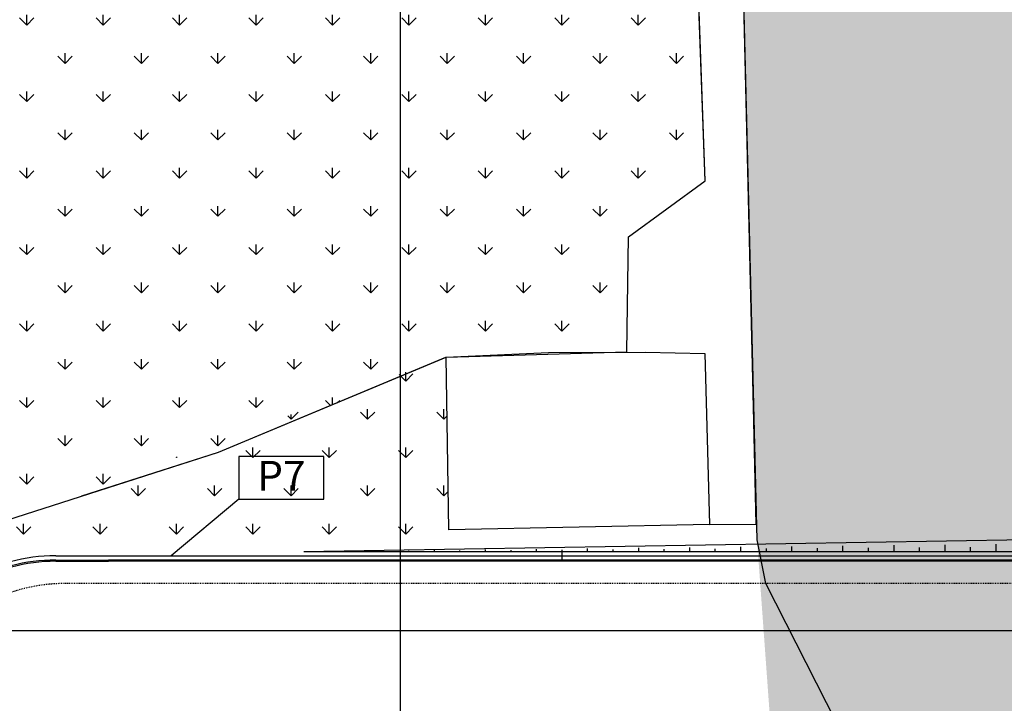
# Model space of a CAD drawing. Units: millimetres. Extents: x -661 to 763, y -94 to 615.
# Drawn here: x 155 to 271, y 391 to 472 of the extents above; entities that cross this region are included whole.
import ezdxf
from ezdxf.enums import TextEntityAlignment as Align

# ---------------------------------------------------------------- set-up
doc = ezdxf.new("R2010")
doc.units = ezdxf.units.MM
doc.header["$LTSCALE"] = 0.0002
doc.linetypes.add('MATRIZ_100 PMCC$0$MATRIZ-XREF RIBEIRÃO PRETO$0$CENTER', pattern=[50.8, 31.75, -6.35, 6.35, -6.35])
for name, color, linetype in [('EDIFICIOS', 10, 'Continuous'), ('MATRIZ_100 PMCC$0$CIVIL_AREA PRESERVADA', 84, 'Continuous'), ('MATRIZ_100 PMCC$0$CIVIL_EIXO VIÁRIO', 5, 'Continuous'), ('MATRIZ_100 PMCC$0$CIVIL_GUIA RUA', 1, 'Continuous'), ('MATRIZ_100 PMCC$0$CIVIL_MALHA COORDENADAS', 252, 'Continuous'), ('MATRIZ_100 PMCC$0$CIVIL_TALUDE', 32, 'Continuous'), ('MATRIZ_100 PMCC$0$MATRIZ-XREF RIBEIRÃO PRETO$0$S-01-MATA EXIST', 84, 'Continuous'), ('MATRIZ_100 PMCC$0$MATRIZ-XREF RIBEIRÃO PRETO$0$S-02-CERCA', 1, 'MATRIZ_100 PMCC$0$MATRIZ-XREF RIBEIRÃO PRETO$0$FENCELINE1'), ('MATRIZ_100 PMCC$0$MATRIZ-XREF RIBEIRÃO PRETO$0$S-02-CERCA- EXISTENTE', 7, 'MATRIZ_100 PMCC$0$MATRIZ-XREF RIBEIRÃO PRETO$0$FENCELINE1'), ('MATRIZ_100 PMCC$0$Supressão de área ANP', 5, 'Continuous'), ('S-01-MATA EXIST', 8, 'Continuous')]:
    doc.layers.add(name, color=color, linetype=linetype)
doc.layers.add('MATRIZ_100 PMCC$0$MATRIZ-XREF RIBEIRÃO PRETO$0$grilla', color=7, linetype='Continuous', lineweight=0)
doc.styles.add('MATRIZ_100 PMCC$0$ARIAL', font='ARIAL.TTF')
doc.styles.add('MATRIZ_100 PMCC$0$MATRIZ-XREF RIBEIRÃO PRETO$0$Standard', font='romans.shx')
doc.linetypes.add('MATRIZ_100 PMCC$0$MATRIZ-XREF RIBEIRÃO PRETO$0$ALAMBRADO', pattern='A,5,-4,["XX",MATRIZ_100 PMCC$0$MATRIZ-XREF RIBEIRÃO PRETO$0$Standard,S=1.2,R=0,X=-2.8,Y=-0.6],-0.3', length=9.3)
doc.linetypes.add('MATRIZ_100 PMCC$0$MATRIZ-XREF RIBEIRÃO PRETO$0$FENCELINE1', pattern='A,6.35,-2.54,[133,ltypeshp.shx,S=2.54,R=0,X=-2.54,Y=0],-2.54,25.4', length=36.83)

# ---------------------------------------------------------------- blocks, each defined once
blk = doc.blocks.new('MATRIZ_100 PMCC')
at = {"layer": 'MATRIZ_100 PMCC$0$CIVIL_AREA PRESERVADA', "flags": 128}
blk.add_lwpolyline([(468.294, 421.32), (458.471, 411.497), (442.81, 412.5), (413.533, 417.104), (377.901, 420.8), (365.775, 422.682), (350.439, 421.125), (339.804, 425.322), (341.68, 418.671), (336.396, 410.613), (307.625, 383.291), (289.31, 369.478), (276.434, 362.001), (260.375, 365.395), (239.993, 362.001), (238.204, 369.551), (253.625, 384.478), (242.939, 405.508), (241.894, 410.613), (238.67, 542.296), (643.319, 542.296)], dxfattribs=at)
at = {"layer": 'MATRIZ_100 PMCC$0$CIVIL_EIXO VIÁRIO', "linetype": 'MATRIZ_100 PMCC$0$MATRIZ-XREF RIBEIRÃO PRETO$0$CENTER', "ltscale": 2}
blk.add_line((420.356, 405.508), (160.63, 405.508), dxfattribs=at)
blk.add_arc((160.63, 385.508), 20, 90, 120, dxfattribs=at)
at = {"layer": 'MATRIZ_100 PMCC$0$CIVIL_GUIA RUA'}
for p, q in [((159.492, 408.262), (165.697, 408.262)), ((159.492, 408.112), (165.697, 408.112)), ((430.169, 408.262), (165.697, 408.262)), ((430.169, 408.112), (165.697, 408.112))]:
    blk.add_line(p, q, dxfattribs=at)
blk.add_lwpolyline([(188.63, 409.262), (430.169, 409.262)], dxfattribs=at)
for radius in [20.15, 20]:
    blk.add_arc((159.492, 388.112), radius, 90, 120, dxfattribs=at)
at = {"layer": 'MATRIZ_100 PMCC$0$CIVIL_MALHA COORDENADAS'}
for p, q in [((200, -28.133), (200, 545.867)), ((-26.826, 400), (649.174, 400))]:
    blk.add_line(p, q, dxfattribs=at)
at = {"layer": 'MATRIZ_100 PMCC$0$CIVIL_TALUDE'}
for p, q in [((188.63, 409.265, 626), (430.132, 413.262)), ((215.948, 409.553), (215.948, 409.262)), ((215.948, 409.553), (215.948, 409.262)), ((221.948, 409.616), (221.948, 409.262)), ((227.948, 409.679), (227.948, 409.262)), ((230.948, 409.529), (230.948, 409.262)), ((233.948, 409.743), (233.948, 409.262)), ((236.948, 409.566), (236.948, 409.262)), ((239.948, 409.806), (239.948, 409.262)), ((242.948, 409.604), (242.948, 409.262)), ((245.948, 409.869), (245.948, 409.262)), ((248.948, 409.641), (248.948, 409.262)), ((251.948, 409.932), (251.948, 409.262)), ((254.948, 409.679), (254.948, 409.262)), ((257.948, 409.995), (257.948, 409.262)), ((260.948, 409.716), (260.948, 409.262)), ((263.948, 410.059), (263.948, 409.262)), ((263.948, 410.059), (263.948, 409.262)), ((266.948, 409.753), (266.948, 409.262)), ((269.948, 410.122), (269.948, 409.262)), ((200.948, 409.342), (200.948, 409.262)), ((203.948, 409.427), (203.948, 409.262)), ((206.948, 409.379), (206.948, 409.262)), ((209.948, 409.49), (209.948, 409.262)), ((212.948, 409.417), (212.948, 409.262)), ((218.948, 409.454), (218.948, 408.291)), ((224.948, 409.492), (224.948, 409.262))]:
    blk.add_line(p, q, dxfattribs=at)
at = {"layer": 'MATRIZ_100 PMCC$0$MATRIZ-XREF RIBEIRÃO PRETO$0$grilla'}
blk.add_line((200, 369.75), (200, 542.296), dxfattribs=at)
at = {"layer": 'MATRIZ_100 PMCC$0$MATRIZ-XREF RIBEIRÃO PRETO$0$S-01-MATA EXIST', "flags": 128}
blk.add_lwpolyline([(162.562, 415.786), (178.624, 420.937), (205.353, 432.071), (205.353, 432.071), (205.353, 432.071), (205.353, 432.071), (205.353, 432.071), (226.578, 432.712), (226.782, 446.221), (235.782, 452.768), (232.642, 539.743), (232.706, 542.296)], dxfattribs=at)
at = {"layer": 'MATRIZ_100 PMCC$0$MATRIZ-XREF RIBEIRÃO PRETO$0$S-02-CERCA', "linetype": 'MATRIZ_100 PMCC$0$MATRIZ-XREF RIBEIRÃO PRETO$0$ALAMBRADO'}
blk.add_line((159.492, 408.758), (455.732, 408.758), dxfattribs=at)
blk.add_arc((159.492, 388.112), 20.645, 90, 120, dxfattribs=at)
at = {"layer": 'MATRIZ_100 PMCC$0$MATRIZ-XREF RIBEIRÃO PRETO$0$S-02-CERCA- EXISTENTE', "ltscale": 5}
blk.add_line((236.32, 412.415), (241.76, 412.467), dxfattribs=at)
at = {"layer": 'MATRIZ_100 PMCC$0$MATRIZ-XREF RIBEIRÃO PRETO$0$S-02-CERCA- EXISTENTE'}
for points in [[(226.58, 432.663), (226.58, 432.663), (226.578, 432.712), (226.782, 446.221), (235.782, 452.768), (232.616, 542.296)], [(238.67, 542.296), (241.456, 426.222), (241.76, 412.467)]]:
    blk.add_lwpolyline(points, dxfattribs=at)
at = {"layer": 'MATRIZ_100 PMCC$0$MATRIZ-XREF RIBEIRÃO PRETO$0$S-02-CERCA- EXISTENTE', "ltscale": 3}
blk.add_lwpolyline([(235.758, 432.51), (236.32, 412.415), (205.674, 411.815), (205.353, 432.071), (217.404, 432.627), (228.783, 432.672)], close=True, dxfattribs=at)
at = {"layer": 'MATRIZ_100 PMCC$0$Supressão de área ANP'}
blk.add_line((181.011, 415.406), (173.069, 408.758), dxfattribs=at)
blk.add_lwpolyline([(181.011, 415.406), (191.011, 415.406), (191.011, 420.406), (181.011, 420.406)], close=True, dxfattribs=at)
at = {"layer": 'MATRIZ_100 PMCC$0$Supressão de área ANP', "style": 'MATRIZ_100 PMCC$0$ARIAL'}
blk.add_text('P7', height=3.5, dxfattribs=at).set_placement((186.011, 416.406), align=Align.CENTER)

msp = doc.modelspace()

# ---------------------------------------------------------------- hatches: boundary and pattern name
at = {"layer": 'S-01-MATA EXIST'}
h = msp.add_hatch(dxfattribs=at)
h.set_pattern_fill('GRASS', color=256, scale=0.25, style=0)
h.set_pattern_definition([(90, (-104894.7223, -99400.421), (-4.490125, 4.490125), [1.190625, -7.789625]), (45, (-104894.7223, -99400.421), (-4.49012806, 4.49012806), [1.190625, -5.159375]), (135, (-104894.7223, -99400.421), (-4.49012806, -4.49012806), [1.190625, -5.159375])])
h.paths.add_polyline_path([(631.32, 200), (631.32, 166.47), (760.79, 223.87), (762.88, 224.35), (762.84, 227.18), (754.67, 313.11), (744.42, 419.31), (737.62, 489.8), (728.62, 583.9), (725.8, 614.73), (680.02, 609.71), (620.29, 604.36), (509.82, 594.76), (442.38, 588.1), (356.55, 579.16), (302.01, 573.85), (248.3, 567.81), (238.12, 565.03), (241.46, 426.22), (241.76, 412.47), (243.48, 388.76), (245.66, 369.15), (293.16, 369.15), (320.52, 386.39), (341.68, 418.67), (339.8, 425.32), (350.44, 421.12), (365.78, 422.68), (377.9, 420.8), (413.53, 417.1), (442.81, 412.5), (521.44, 407.46), (530, 423.21), (531.89, 447.24), (538.08, 466.15), (533.97, 484.5), (552.41, 490.17), (569.49, 500.6), (617.72, 504.96), (630.74, 475.96), (640.34, 455.43), (634.88, 426.02), (642.47, 375.62), (647.27, 348.55), (656.02, 302.52), (599.11, 267.83), (553.28, 250.21), (536.18, 241.61), (402.21, 187.05), (384.94, 179.97), (379.65, 155.99), (360.03, 156.46), (315.44, 149.41), (294.27, 155.44), (265.34, 139.38), (211.52, 136.06), (188.4, 131.6), (175.84, 135.93), (158.81, 119.68), (130.73, 128.56), (128.1, 160.49), (123.18, 168.36), (116.18, 169.47), (90.48, 162), (80.3, 149.59), (75.3, 133.43), (79.47, 120.31), (76.21, 95.87), (90.24, 87.69), (95.93, 74.96), (93.18, 66.41), (81.58, 65.95), (73.68, 63.12), (53.64, 73.89), (53.94, 27.51), (53.26, 23.12), (51.37, 18.28), (47.93, 13.71), (42.76, 10.63), (38, 9.24), (32.66, 8.9), (0, 8.8), (-0.8, -93.51), (65.4, -93.66), (98.02, -93.07), (186, -93.15), (207.41, -93.58), (220.12, -92.97), (232.86, -91.72), (237.82, -92.62), (237.63, -88.93), (244.31, -85.88), (289.83, -38.74), (308.3, -7.99), (326.78, 11.61), (345.25, 26.8), (396.56, 55.09), (440.3, 78.72), (489.81, 103.73), (507.08, 111.39), (507.08, 200)])
h = msp.add_hatch(dxfattribs=at)
h.set_pattern_fill('GRASS', color=256, scale=0.25, style=0)
h.set_pattern_definition([(90, (-1267.2757, -745.759), (-4.490125, 4.490125), [1.190625, -7.789625]), (45, (-1267.276, -745.759), (-4.490128, 4.490128), [1.190625, -5.159375]), (135, (-1267.276, -745.759), (-4.490128, -4.490128), [1.190625, -5.159375])])
h.paths.add_polyline_path([(200, 500), (165.48, 500), (152.32, 484.57), (120.97, 447.05), (153.64, 412.84), (153.75, 412.96), (178.62, 420.94), (200, 429.84)])
h.paths.add_polyline_path([(200, 429.84), (205.35, 432.07), (217.4, 432.63), (226.58, 432.66), (226.78, 446.22), (235.78, 452.77), (234.11, 500), (200, 500)])
h.paths.add_polyline_path([(234.11, 500), (232.62, 542.3), (201.25, 542.3), (200, 540.81), (200, 500)])
h.paths.add_polyline_path([(200, 540.81), (172.67, 508.43), (165.48, 500), (200, 500)])
h.paths.add_polyline_path([(232.62, 542.3), (231.87, 563.31), (214.84, 558.37), (202.56, 543.85), (201.25, 542.3)])
h = msp.add_hatch(dxfattribs=at)
h.set_pattern_fill('GRASS', color=256, scale=0.25, style=0)
h.set_pattern_definition([(90, (3.052, 366.4105), (-4.490125, 4.490125), [1.19063, -7.78963]), (45, (3.052, 366.4105), (-4.49013, 4.49013), [1.19063, -5.15937]), (135, (3.052, 366.4105), (-4.49013, -4.49013), [1.19063, -5.15937])])
h.paths.add_polyline_path([(197.72, 545.87), (187.73, 545.78), (3.05, 454.02), (71.16, 386.01), (69.53, 377.21), (80.61, 366.41), (146.07, 404.65), (149.17, 405.99), (159.49, 408.76), (205.78, 409.55), (205.67, 411.81), (205.35, 432.07), (153.75, 412.96), (118.98, 452.46)])

# ---------------------------------------------------------------- linework, layer by layer
at = {"layer": 'S-01-MATA EXIST', "flags": 128}
msp.add_lwpolyline([(-44.1, 330.64), (46.88, 357.94), (59.56, 349.7), (68.94, 360.21), (98.53, 371.87), (120.7, 392.46), (138.39, 396.33), (153.75, 412.96), (178.62, 420.94), (205.35, 432.07), (205.35, 432.07), (205.35, 432.07), (205.35, 432.07), (205.35, 432.07)], dxfattribs=at)

# ---------------------------------------------------------------- block references
at = {"layer": 'EDIFICIOS'}
msp.add_blockref('MATRIZ_100 PMCC', (0, 0), dxfattribs=at)

doc.saveas('drawing.dxf')
